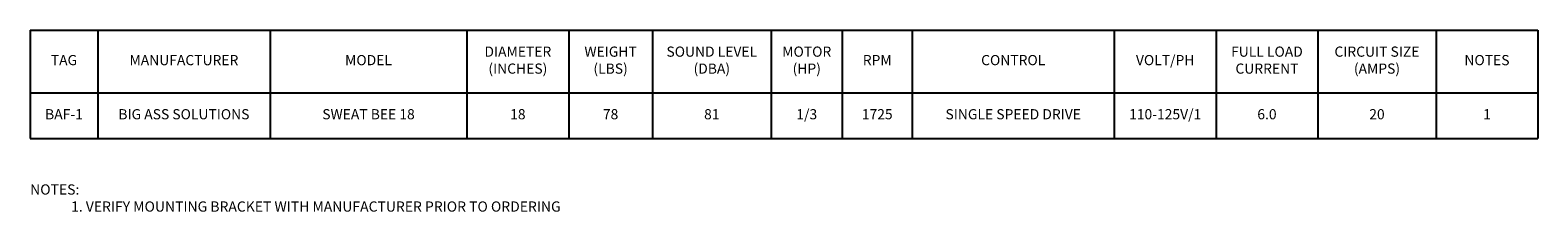
# Model space of a CAD drawing. Units: inches. Extents: x -10.1 to 73.7, y -14.1 to 68.9.
# Drawn here: x 0 to 73.7, y 60 to 68.9 of the extents above; entities that cross this region are included whole.
import ezdxf

# ---------------------------------------------------------------- set-up
doc = ezdxf.new("R2010")
doc.units = ezdxf.units.IN
doc.header["$MEASUREMENT"] = 0
doc.layers.add('BAS Schedule', color=7, linetype='Continuous')

# ---------------------------------------------------------------- blocks, each defined once
blk = doc.blocks.new('*T6')
at = {"color": 0, "linetype": 'ByBlock', "lineweight": -2, "transparency": 16777216}
for p, q in [((0, 0), (73.705, 0)), ((0, 0), (0, -5.288)), ((3.306, 0), (3.306, -5.288)), ((11.728, 0), (11.728, -5.288)), ((21.355, 0), (21.355, -5.288)), ((26.329, 0), (26.329, -5.288)), ((30.42, 0), (30.42, -5.288)), ((36.225, 0), (36.225, -5.288)), ((39.704, 0), (39.704, -5.288)), ((43.115, 0), (43.115, -5.288)), ((53, 0), (53, -5.288)), ((57.975, 0), (57.975, -5.288)), ((62.949, 0), (62.949, -5.288)), ((68.731, 0), (68.731, -5.288)), ((73.705, 0), (73.705, -5.288)), ((0, -3.059), (73.705, -3.059)), ((0, -5.288), (73.705, -5.288))]:
    blk.add_line(p, q, dxfattribs=at)
at = {"color": 0, "transparency": 16777216, "attachment_point": 5}
for s, insert, char_height, width in [('TAG', (1.653, -1.529), 0.4975, 3.30102), ('MANUFACTURER', (7.517, -1.529), 0.49746, 8.4168), ('MODEL', (16.541, -1.529), 0.4975, 9.62175), ('DIAMETER (INCHES)', (23.842, -1.529), 0.49746, 4.96967), ('WEIGHT (LBS)', (28.375, -1.529), 0.49746, 4.08617), ('SOUND LEVEL (DBA)', (33.323, -1.529), 0.49746, 5.79978), ('MOTOR (HP)', (37.965, -1.529), 0.4975, 3.47434), ('RPM', (41.41, -1.529), 0.4975, 3.4058), ('CONTROL', (48.058, -1.529), 0.4975, 9.8799), ('VOLT/PH', (55.487, -1.529), 0.4975, 4.96967), ('FULL LOAD CURRENT', (60.462, -1.529), 0.49746, 4.96967), ('CIRCUIT SIZE (AMPS)', (65.84, -1.529), 0.49746, 5.77638), ('NOTES', (71.218, -1.529), 0.4975, 4.96967), ('BAF-1', (1.653, -4.174), 0.4975, 3.30102), ('BIG ASS SOLUTIONS', (7.517, -4.174), 0.49746, 8.4168), ('SWEAT BEE 18', (16.541, -4.174), 0.49746, 9.62175), ('18', (23.842, -4.174), 0.4975, 4.96967), ('78', (28.375, -4.174), 0.4975, 4.08617), ('81', (33.323, -4.174), 0.4975, 5.79978), ('1/3', (37.965, -4.174), 0.4975, 3.47434), ('1725', (41.41, -4.174), 0.4975, 3.4058), ('SINGLE SPEED DRIVE', (48.058, -4.174), 0.49746, 9.8799), ('110-125V/1', (55.487, -4.174), 0.4975, 4.96967), ('6.0', (60.462, -4.174), 0.4975, 4.96967), ('20', (65.84, -4.174), 0.4975, 5.77638), ('1', (71.218, -4.174), 0.497, 4.96967)]:
    blk.add_mtext(s, dxfattribs=dict(at, insert=insert, char_height=char_height, width=width))
blk = doc.blocks.new('*U5')
blk.add_blockref('*T6', (0, 0))
at = {"insert": (0, -7.538), "char_height": 0.5, "attachment_point": 1}
blk.add_mtext_dynamic_manual_height_columns('NOTES:\\P\\pi-1,l1;^I1. VERIFY MOUNTING BRACKET WITH MANUFACTURER PRIOR TO ORDERING', width=75.10449, gutter_width=1, heights=[0], dxfattribs=at)

msp = doc.modelspace()

# ---------------------------------------------------------------- block references
at = {"layer": 'BAS Schedule'}
msp.add_blockref('*U5', (0, 68.872), dxfattribs=at)

doc.saveas('drawing.dxf')
